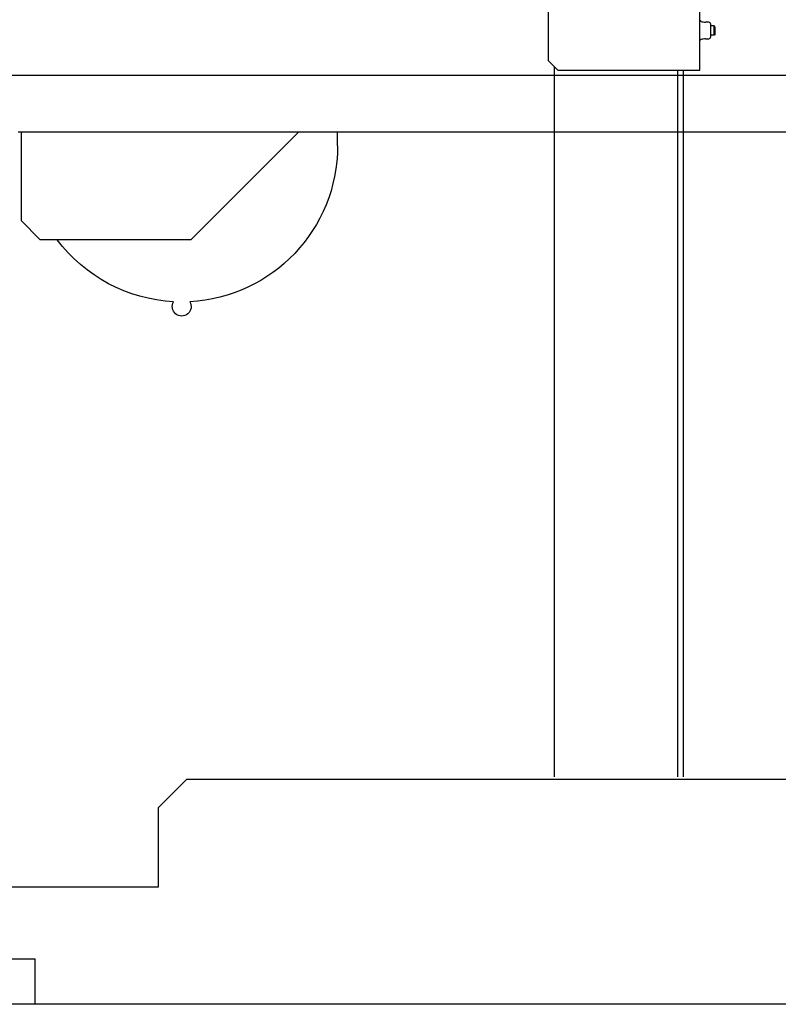
# Model space of a CAD drawing. Units: inches. Extents: x 372 to 6987, y 547 to 5225.
# Drawn here: x 5222 to 5383, y 4107 to 4315 of the extents above; entities that cross this region are included whole.
import ezdxf

# ---------------------------------------------------------------- set-up
doc = ezdxf.new("R2010")
doc.units = ezdxf.units.IN
doc.header["$MEASUREMENT"] = 0

# ---------------------------------------------------------------- blocks, each defined once
blk = doc.blocks.new('2_6T_WOSAF_1300_FR')
for p, q in [((727, -145), (727, -4)), ((647, -140), (647, -9)), ((727.87, -119.19), (727.27, -118.96)), ((731.89, -119.6), (730.05, -119.6)), ((732.89, -127.39), (732.89, -120.6)), ((734.65, -121.55), (732.89, -121.55)), ((735.27, -122.17), (734.65, -121.55)), ((734.65, -126.45), (734.65, -121.55)), ((735.27, -125.83), (735.27, -122.17)), ((727.87, -128.81), (727.27, -129.04)), ((730.05, -128.4), (731.89, -128.4)), ((734.65, -126.45), (732.89, -126.45)), ((735.27, -125.83), (734.65, -126.45)), ((647, -140), (652, -145)), ((652, -145), (727, -145))]:
    blk.add_line(p, q)
for centre, radius, start, end in [((727.2, -119.15), 0.2, 68.6631, 180), ((730.05, -113.6), 6, 248.6631, 270), ((731.89, -120.6), 1, 0, 90), ((727.2, -128.85), 0.2, 180, 291.3369), ((730.05, -134.4), 6, 90, 111.3369), ((731.89, -127.39), 1, 270, 0)]:
    blk.add_arc(centre, radius, start, end)
blk = doc.blocks.new('13D_CMG_EL')
at = {"color": 4}
for p, q in [((875, 2780.6), (-990, 2780.6)), ((-271, 2750.6), (-990, 2750.6)), ((-440, 2743.1), (-440, 2750.6)), ((-419.5, 2750.6), (-362.5, 2693.6)), ((-272.5, 2750.6), (-272.5, 2703.6)), ((-282.5, 2693.6), (-272.5, 2703.6)), ((-282.5, 2693.6), (-362.5, 2693.6)), ((-931, 2408), (-360, 2408)), ((-345, 2393), (-360, 2408)), ((-345, 2393), (-345, 2351)), ((-345, 2351), (-230, 2351)), ((-280, 2289), (-280, 2313)), ((-240.8, 2313), (-280, 2313)), ((-1085, 2289), (985, 2289))]:
    blk.add_line(p, q, dxfattribs=at)
for centre, radius, start, end in [((-357.5, 2743.1), 82.5, 180, 267.037), ((-357.5, 2743.1), 82.5, 272.963, 323.0377), ((-357.5, 2658.1), 5, 148.5295, 31.4705)]:
    blk.add_arc(centre, radius, start, end, dxfattribs=at)

msp = doc.modelspace()

# ---------------------------------------------------------------- linework, layer by layer
at = {"color": 7}
for p, q in [((5335.17, 4305.49), (5335.17, 4155.16)), ((5361.27, 4304.69), (5361.27, 4155.16)), ((5362.47, 4304.69), (5362.47, 4155.16))]:
    msp.add_line(p, q, dxfattribs=at)

# ---------------------------------------------------------------- block references
at = {"color": 7, "yscale": 0.4, "zscale": 0.4}
for name, p, xscale in [('2_6T_WOSAF_1300_FR', (5075.17, 4362.69), 0.4), ('13D_CMG_EL', (5113.3, 3191.41), -0.4)]:
    msp.add_blockref(name, p, dxfattribs=dict(at, xscale=xscale))

doc.saveas('drawing.dxf')
